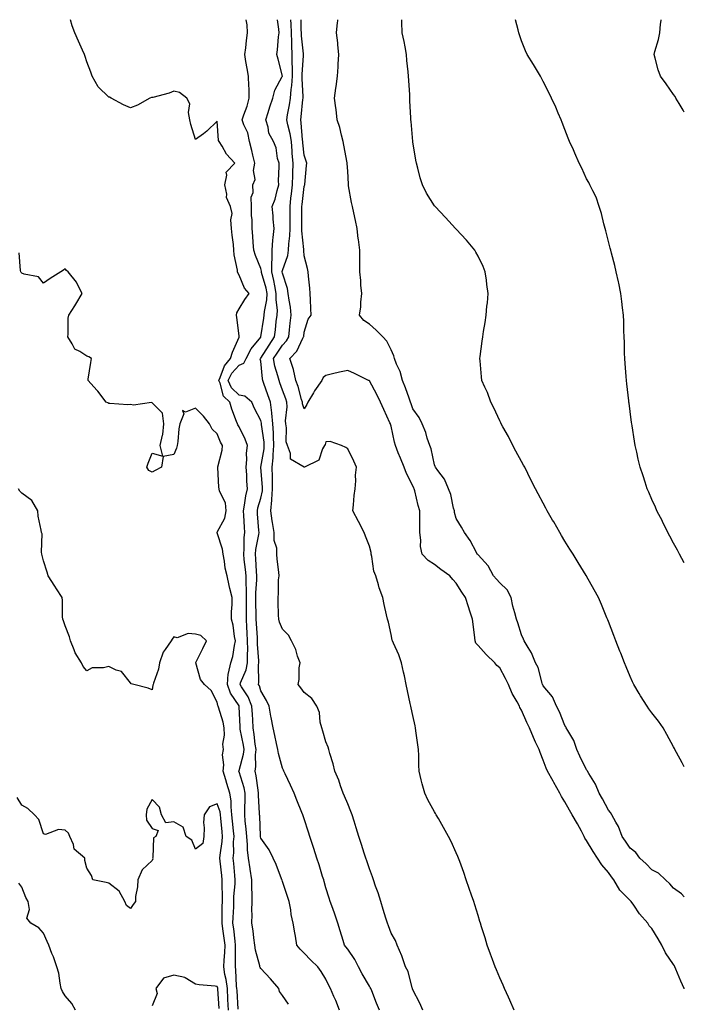
# Model space of a CAD drawing. Units: inches. Extents: x 902483 to 905123, y 7345418 to 7348058.
# Drawn here: x 904817 to 905123, y 7347605 to 7348058 of the extents above; entities that cross this region are included whole.
import ezdxf

# ---------------------------------------------------------------- set-up
doc = ezdxf.new("R2010")
doc.units = ezdxf.units.IN
doc.header["$MEASUREMENT"] = 0
doc.layers.add('Contour_90247345', color=7, linetype='Continuous', true_color=0x76aa50)

msp = doc.modelspace()

# ---------------------------------------------------------------- linework, layer by layer
at = {"layer": 'Contour_90247345'}
for points in [[(904964.29, 7347601.92, 3351), (904962.58, 7347606.45, 3351), (904961.7, 7347608.27, 3351), (904960.1, 7347611.92, 3351), (904959.44, 7347613.31, 3351), (904958.05, 7347616.19, 3351), (904955.82, 7347619.69, 3351), (904954.27, 7347621.92, 3351), (904951.13, 7347625, 3351), (904948.05, 7347628.24, 3351), (904946.2, 7347630.07, 3351), (904944.67, 7347631.92, 3351), (904943.99, 7347635.98, 3351), (904943.7, 7347637.57, 3351), (904943, 7347641.92, 3351), (904942.1, 7347645.97, 3351), (904941.85, 7347648.12, 3351), (904941.14, 7347651.92, 3351), (904940.37, 7347654.24, 3351), (904938.05, 7347661.17, 3351), (904937.85, 7347661.72, 3351), (904937.8, 7347661.92, 3351), (904937.62, 7347662.35, 3351), (904935.19, 7347669.06, 3351), (904933.8, 7347671.92, 3351), (904931.85, 7347675.72, 3351), (904928.05, 7347681.07, 3351), (904927.91, 7347681.78, 3351), (904927.89, 7347681.92, 3351), (904927.88, 7347682.09, 3351), (904927.56, 7347691.43, 3351), (904927.52, 7347691.92, 3351), (904927.52, 7347692.45, 3351), (904927.05, 7347700.92, 3351), (904927.05, 7347701.92, 3351), (904926.8, 7347703.17, 3351), (904926, 7347709.87, 3351), (904925.5, 7347711.92, 3351), (904925.82, 7347714.15, 3351), (904925.65, 7347719.52, 3351), (904925.9, 7347721.92, 3351), (904925.53, 7347724.44, 3351), (904925.03, 7347728.9, 3351), (904924.55, 7347731.92, 3351), (904924.35, 7347735.62, 3351), (904924.19, 7347738.06, 3351), (904923.99, 7347741.92, 3351), (904922.28, 7347746.15, 3351), (904919.22, 7347750.75, 3351), (904918.53, 7347751.92, 3351), (904918.71, 7347752.58, 3351), (904921.37, 7347758.6, 3351), (904921.94, 7347761.92, 3351), (904921.9, 7347765.77, 3351), (904922.03, 7347767.94, 3351), (904922, 7347771.92, 3351), (904921.8, 7347775.67, 3351), (904921.67, 7347778.3, 3351), (904921.47, 7347781.92, 3351), (904921.46, 7347785.33, 3351), (904921.54, 7347788.43, 3351), (904921.54, 7347791.92, 3351), (904921.52, 7347795.39, 3351), (904921.28, 7347798.69, 3351), (904921.26, 7347801.92, 3351), (904921.04, 7347804.91, 3351), (904920.47, 7347809.5, 3351), (904920.28, 7347811.92, 3351), (904920.48, 7347814.35, 3351), (904920.43, 7347819.54, 3351), (904920.67, 7347821.92, 3351), (904920.51, 7347824.38, 3351), (904920.22, 7347829.75, 3351), (904920.07, 7347831.92, 3351), (904920.58, 7347834.45, 3351), (904921.17, 7347838.8, 3351), (904921.91, 7347841.92, 3351), (904921.64, 7347845.51, 3351), (904921.59, 7347848.38, 3351), (904921.35, 7347851.92, 3351), (904921.69, 7347855.56, 3351), (904921.52, 7347858.45, 3351), (904921.97, 7347861.92, 3351), (904920.92, 7347864.79, 3351), (904918.05, 7347870.52, 3351), (904917.55, 7347871.42, 3351), (904917.32, 7347871.92, 3351), (904916.94, 7347873.03, 3351), (904914.8, 7347878.67, 3351), (904913.78, 7347881.92, 3351), (904910.83, 7347884.7, 3351), (904909.35, 7347890.62, 3351), (904908.75, 7347891.92, 3351), (904909.43, 7347893.3, 3351), (904911.29, 7347898.68, 3351), (904914.12, 7347901.92, 3351), (904914.99, 7347904.98, 3351), (904918.05, 7347911.82, 3351), (904918.08, 7347911.89, 3351), (904918.1, 7347911.92, 3351), (904918.11, 7347911.98, 3351), (904918.05, 7347912.39, 3351), (904917.03, 7347920.9, 3351), (904916.83, 7347921.92, 3351), (904917, 7347922.97, 3351), (904918.05, 7347924.89, 3351), (904920.74, 7347929.23, 3351), (904922.73, 7347931.92, 3351), (904920.56, 7347934.43, 3351), (904918.05, 7347940.43, 3351), (904917.53, 7347941.4, 3351), (904917.41, 7347941.92, 3351), (904917.35, 7347942.62, 3351), (904915.82, 7347949.69, 3351), (904915.68, 7347951.92, 3351), (904915.49, 7347954.48, 3351), (904914.84, 7347958.71, 3351), (904914.64, 7347961.92, 3351), (904914.2, 7347965.77, 3351), (904914.86, 7347968.73, 3351), (904914.05, 7347971.92, 3351), (904912.26, 7347976.13, 3351), (904912.37, 7347977.6, 3351), (904911.49, 7347981.92, 3351), (904912.5, 7347986.37, 3351), (904912.14, 7347987.83, 3351), (904916.18, 7347991.92, 3351), (904912.2, 7347996.07, 3351), (904910.24, 7347999.73, 3351), (904908.89, 7348001.92, 3351), (904908.53, 7348002.4, 3351), (904908.05, 7348011.2, 3351), (904903.27, 7348006.7, 3351), (904901.62, 7348005.49, 3351), (904898.05, 7348002.78, 3351), (904895.8, 7348009.67, 3351), (904895.39, 7348011.92, 3351), (904894.72, 7348015.25, 3351), (904895.43, 7348019.3, 3351), (904894.03, 7348021.92, 3351), (904890.65, 7348024.52, 3351), (904888.05, 7348025.03, 3351), (904885.84, 7348024.13, 3351), (904878.36, 7348022.23, 3351), (904878.05, 7348022.13, 3351), (904877.79, 7348022.18, 3351), (904877.02, 7348021.92, 3351), (904871.34, 7348018.63, 3351), (904868.05, 7348017.48, 3351), (904864.87, 7348018.74, 3351), (904859.24, 7348021.92, 3351), (904858.49, 7348022.36, 3351), (904858.05, 7348022.39, 3351), (904853.22, 7348027.09, 3351), (904850.37, 7348031.92, 3351), (904849.9, 7348033.77, 3351), (904848.05, 7348038.59, 3351), (904847.19, 7348041.06, 3351), (904846.92, 7348041.92, 3351), (904846.01, 7348043.96, 3351), (904844.17, 7348048.04, 3351), (904842.43, 7348051.92, 3351), (904841.25, 7348055.12, 3351), (904840.45, 7348058, 3351)], [(904982.66, 7347601.92, 3350), (904981.35, 7347605.22, 3350), (904979.13, 7347610.84, 3350), (904978.7, 7347611.92, 3350), (904978.46, 7347612.34, 3350), (904978.05, 7347612.99, 3350), (904974.76, 7347618.63, 3350), (904973.06, 7347621.92, 3350), (904971.39, 7347625.26, 3350), (904968.05, 7347629.97, 3350), (904967.26, 7347631.13, 3350), (904966.61, 7347631.92, 3350), (904965.99, 7347633.98, 3350), (904964.61, 7347638.48, 3350), (904963.58, 7347641.92, 3350), (904962.21, 7347646.08, 3350), (904961.16, 7347648.81, 3350), (904960.04, 7347651.92, 3350), (904959.56, 7347653.43, 3350), (904958.05, 7347658.23, 3350), (904957.27, 7347661.14, 3350), (904957.01, 7347661.92, 3350), (904956.52, 7347663.45, 3350), (904954.94, 7347668.81, 3350), (904953.85, 7347671.92, 3350), (904952.44, 7347676.31, 3350), (904951.82, 7347678.15, 3350), (904950.58, 7347681.92, 3350), (904949.98, 7347683.85, 3350), (904948.05, 7347689.97, 3350), (904947.61, 7347691.48, 3350), (904947.44, 7347691.92, 3350), (904947.01, 7347692.96, 3350), (904944.69, 7347698.56, 3350), (904943.35, 7347701.92, 3350), (904941.71, 7347705.58, 3350), (904939.28, 7347710.69, 3350), (904938.71, 7347711.92, 3350), (904938.52, 7347712.39, 3350), (904938.05, 7347713.38, 3350), (904936.19, 7347720.06, 3350), (904935.89, 7347721.92, 3350), (904935.28, 7347724.69, 3350), (904934.53, 7347728.4, 3350), (904933.7, 7347731.92, 3350), (904932.81, 7347736.68, 3350), (904932.72, 7347737.25, 3350), (904931.9, 7347741.92, 3350), (904930.68, 7347744.55, 3350), (904928.05, 7347749.04, 3350), (904927.4, 7347751.27, 3350), (904927.01, 7347751.92, 3350), (904927.23, 7347752.74, 3350), (904927.05, 7347760.92, 3350), (904927.22, 7347761.92, 3350), (904927.21, 7347762.76, 3350), (904926.61, 7347770.48, 3350), (904926.6, 7347771.92, 3350), (904926.52, 7347773.45, 3350), (904926.1, 7347779.97, 3350), (904925.99, 7347781.92, 3350), (904925.99, 7347783.98, 3350), (904925.82, 7347789.69, 3350), (904925.82, 7347791.92, 3350), (904925.81, 7347794.16, 3350), (904926.17, 7347800.04, 3350), (904926.16, 7347801.92, 3350), (904926.01, 7347803.96, 3350), (904925.84, 7347809.71, 3350), (904925.67, 7347811.92, 3350), (904925.85, 7347814.12, 3350), (904927.16, 7347821.03, 3350), (904927.25, 7347821.92, 3350), (904927.2, 7347822.77, 3350), (904926.57, 7347830.44, 3350), (904926.47, 7347831.92, 3350), (904926.74, 7347833.23, 3350), (904928.05, 7347837.67, 3350), (904928.84, 7347841.13, 3350), (904928.89, 7347841.92, 3350), (904928.88, 7347842.75, 3350), (904928.12, 7347851.85, 3350), (904928.12, 7347851.92, 3350), (904928.12, 7347851.99, 3350), (904929.54, 7347860.43, 3350), (904929.66, 7347861.92, 3350), (904929.57, 7347863.44, 3350), (904928.44, 7347871.53, 3350), (904928.41, 7347871.92, 3350), (904928.38, 7347872.25, 3350), (904928.05, 7347873.39, 3350), (904925.14, 7347879.01, 3350), (904923.88, 7347881.92, 3350), (904920.78, 7347884.65, 3350), (904918.05, 7347885.18, 3350), (904914.62, 7347888.49, 3350), (904913.04, 7347891.92, 3350), (904914.69, 7347895.28, 3350), (904918.05, 7347898.98, 3350), (904920.2, 7347899.77, 3350), (904921.29, 7347901.92, 3350), (904923.58, 7347906.39, 3350), (904928.05, 7347911.88, 3350), (904928.06, 7347911.91, 3350), (904928.08, 7347911.92, 3350), (904928.08, 7347911.95, 3350), (904929.43, 7347920.54, 3350), (904929.6, 7347921.92, 3350), (904929.69, 7347923.56, 3350), (904930.91, 7347929.06, 3350), (904931.02, 7347931.92, 3350), (904930.51, 7347934.38, 3350), (904928.45, 7347941.52, 3350), (904928.36, 7347941.92, 3350), (904928.36, 7347942.23, 3350), (904928.05, 7347943.44, 3350), (904925.56, 7347949.43, 3350), (904924.91, 7347951.92, 3350), (904924.58, 7347955.39, 3350), (904924.41, 7347958.28, 3350), (904924.04, 7347961.92, 3350), (904924.03, 7347965.94, 3350), (904923.77, 7347967.64, 3350), (904923.76, 7347971.92, 3350), (904923.67, 7347976.3, 3350), (904924.61, 7347978.48, 3350), (904924.41, 7347981.92, 3350), (904925.51, 7347984.46, 3350), (904924.68, 7347988.55, 3350), (904925.24, 7347991.92, 3350), (904924.39, 7347995.58, 3350), (904923.87, 7347997.74, 3350), (904922.92, 7348001.92, 3350), (904922.02, 7348005.89, 3350), (904920.31, 7348009.66, 3350), (904919.56, 7348011.92, 3350), (904920.28, 7348014.15, 3350), (904921.72, 7348018.25, 3350), (904922.78, 7348021.92, 3350), (904922.64, 7348026.51, 3350), (904922.51, 7348027.46, 3350), (904922.34, 7348031.92, 3350), (904921.73, 7348035.6, 3350), (904921.22, 7348038.75, 3350), (904920.7, 7348041.92, 3350), (904921.1, 7348044.97, 3350), (904921.52, 7348048.45, 3350), (904921.99, 7348051.92, 3350), (904921.73, 7348055.6, 3350), (904921.35, 7348058, 3350)], [(905002.72, 7347601.92, 3349), (905001.31, 7347605.18, 3349), (904998.05, 7347611.3, 3349), (904997.91, 7347611.78, 3349), (904997.87, 7347611.92, 3349), (904997.77, 7347612.2, 3349), (904995.83, 7347619.7, 3349), (904994.69, 7347621.92, 3349), (904993.02, 7347626.89, 3349), (904992.96, 7347627.01, 3349), (904990.85, 7347631.92, 3349), (904990.08, 7347633.95, 3349), (904988.05, 7347637.36, 3349), (904986.86, 7347640.73, 3349), (904986.44, 7347641.92, 3349), (904985.69, 7347644.28, 3349), (904984.45, 7347648.32, 3349), (904983.26, 7347651.92, 3349), (904982.04, 7347655.91, 3349), (904980.91, 7347659.06, 3349), (904979.96, 7347661.92, 3349), (904979.49, 7347663.36, 3349), (904978.05, 7347667.03, 3349), (904976.84, 7347670.71, 3349), (904976.46, 7347671.92, 3349), (904975.71, 7347674.26, 3349), (904974.41, 7347678.28, 3349), (904973.25, 7347681.92, 3349), (904972, 7347685.87, 3349), (904971.03, 7347688.94, 3349), (904970.09, 7347691.92, 3349), (904969.54, 7347693.41, 3349), (904968.05, 7347696.93, 3349), (904966.6, 7347700.47, 3349), (904966.01, 7347701.92, 3349), (904964.79, 7347705.18, 3349), (904963.92, 7347707.79, 3349), (904962.19, 7347711.92, 3349), (904961.41, 7347715.28, 3349), (904959.81, 7347720.16, 3349), (904959.33, 7347721.92, 3349), (904959.13, 7347723, 3349), (904958.05, 7347725.54, 3349), (904956.57, 7347730.44, 3349), (904956.12, 7347731.92, 3349), (904955.46, 7347734.51, 3349), (904955.15, 7347739.02, 3349), (904953.92, 7347741.92, 3349), (904951.57, 7347745.44, 3349), (904948.05, 7347748.14, 3349), (904946.55, 7347750.42, 3349), (904945.19, 7347751.92, 3349), (904945.79, 7347754.18, 3349), (904945.73, 7347759.6, 3349), (904946.13, 7347761.92, 3349), (904944.99, 7347764.98, 3349), (904944.13, 7347768, 3349), (904942.19, 7347771.92, 3349), (904940.76, 7347774.63, 3349), (904938.05, 7347777.43, 3349), (904936.72, 7347780.59, 3349), (904936.32, 7347781.92, 3349), (904936.21, 7347783.76, 3349), (904936.13, 7347790, 3349), (904936, 7347791.92, 3349), (904936.22, 7347793.75, 3349), (904936.28, 7347800.15, 3349), (904936.45, 7347801.92, 3349), (904936.29, 7347803.68, 3349), (904935.66, 7347809.53, 3349), (904935.44, 7347811.92, 3349), (904935.38, 7347814.59, 3349), (904934.25, 7347818.12, 3349), (904934.2, 7347821.92, 3349), (904933.51, 7347826.46, 3349), (904933.35, 7347827.22, 3349), (904932.72, 7347831.92, 3349), (904933.18, 7347836.79, 3349), (904933.16, 7347837.03, 3349), (904933.5, 7347841.92, 3349), (904933.42, 7347846.55, 3349), (904933.45, 7347847.32, 3349), (904933.35, 7347851.92, 3349), (904933.75, 7347856.22, 3349), (904933.76, 7347857.63, 3349), (904934.09, 7347861.92, 3349), (904933.84, 7347866.13, 3349), (904933.86, 7347867.73, 3349), (904933.56, 7347871.92, 3349), (904933.13, 7347876.84, 3349), (904933.15, 7347877.02, 3349), (904932.53, 7347881.92, 3349), (904931.35, 7347885.22, 3349), (904929.49, 7347890.48, 3349), (904928.98, 7347891.92, 3349), (904928.8, 7347892.67, 3349), (904928.05, 7347900.72, 3349), (904927.83, 7347901.7, 3349), (904927.94, 7347901.92, 3349), (904927.98, 7347901.99, 3349), (904928.05, 7347902.09, 3349), (904931.84, 7347908.13, 3349), (904934.4, 7347911.92, 3349), (904934.82, 7347915.15, 3349), (904935.19, 7347919.06, 3349), (904935.54, 7347921.92, 3349), (904935.68, 7347924.29, 3349), (904935.09, 7347928.96, 3349), (904935.2, 7347931.92, 3349), (904934.46, 7347935.51, 3349), (904934.09, 7347937.96, 3349), (904933.15, 7347941.92, 3349), (904933.15, 7347946.82, 3349), (904933.23, 7347947.1, 3349), (904933.23, 7347951.92, 3349), (904933.55, 7347956.42, 3349), (904933.82, 7347957.69, 3349), (904934.21, 7347961.92, 3349), (904933.78, 7347966.19, 3349), (904933.77, 7347967.64, 3349), (904933.25, 7347971.92, 3349), (904934.62, 7347975.35, 3349), (904935.53, 7347979.4, 3349), (904936.31, 7347981.92, 3349), (904936.18, 7347983.79, 3349), (904936.59, 7347990.46, 3349), (904936.45, 7347991.92, 3349), (904935.82, 7347994.15, 3349), (904935.06, 7347998.93, 3349), (904933.85, 7348001.92, 3349), (904931.81, 7348005.68, 3349), (904931.45, 7348008.52, 3349), (904930.39, 7348011.92, 3349), (904931.46, 7348015.33, 3349), (904932.16, 7348017.81, 3349), (904933.57, 7348021.92, 3349), (904934.49, 7348025.48, 3349), (904937.96, 7348031.83, 3349), (904938, 7348031.92, 3349), (904937.98, 7348031.99, 3349), (904935.98, 7348039.85, 3349), (904935.43, 7348041.92, 3349), (904935.79, 7348044.18, 3349), (904936.27, 7348050.14, 3349), (904936.52, 7348051.92, 3349), (904936.38, 7348053.59, 3349), (904935.68, 7348058, 3349)], [(905044.68, 7347601.92, 3348), (905042.69, 7347606.56, 3348), (905042.06, 7347607.91, 3348), (905040.24, 7347611.92, 3348), (905039.58, 7347613.45, 3348), (905038.05, 7347616.78, 3348), (905036.57, 7347620.44, 3348), (905035.95, 7347621.92, 3348), (905034.76, 7347625.21, 3348), (905033.84, 7347627.71, 3348), (905032.33, 7347631.92, 3348), (905031.29, 7347635.16, 3348), (905029.72, 7347640.25, 3348), (905029.2, 7347641.92, 3348), (905028.92, 7347642.79, 3348), (905028.05, 7347645.56, 3348), (905026.54, 7347650.41, 3348), (905026.05, 7347651.92, 3348), (905025.02, 7347654.95, 3348), (905024.03, 7347657.9, 3348), (905022.66, 7347661.92, 3348), (905021.46, 7347665.33, 3348), (905019.64, 7347670.33, 3348), (905019.07, 7347671.92, 3348), (905018.79, 7347672.66, 3348), (905018.05, 7347674.4, 3348), (905015.66, 7347679.53, 3348), (905014.44, 7347681.92, 3348), (905012.2, 7347686.07, 3348), (905009.82, 7347690.15, 3348), (905008.81, 7347691.92, 3348), (905008.54, 7347692.41, 3348), (905008.05, 7347693.27, 3348), (905004.98, 7347698.85, 3348), (905003.54, 7347701.92, 3348), (905002.34, 7347706.21, 3348), (905001.94, 7347708.03, 3348), (905000.95, 7347711.92, 3348), (905000.84, 7347714.71, 3348), (905000.73, 7347719.24, 3348), (905000.62, 7347721.92, 3348), (905000.27, 7347724.14, 3348), (904999.49, 7347730.48, 3348), (904999.28, 7347731.92, 3348), (904999.06, 7347732.93, 3348), (904998.05, 7347737.61, 3348), (904997.29, 7347741.16, 3348), (904997.12, 7347741.92, 3348), (904996.87, 7347743.1, 3348), (904994.98, 7347751.92, 3348), (904994.14, 7347755.83, 3348), (904993.75, 7347757.62, 3348), (904992.83, 7347761.92, 3348), (904991.6, 7347765.47, 3348), (904989.11, 7347770.86, 3348), (904988.67, 7347771.92, 3348), (904988.5, 7347772.37, 3348), (904988.05, 7347774.84, 3348), (904986.77, 7347780.64, 3348), (904986.43, 7347781.92, 3348), (904985.96, 7347784.01, 3348), (904984.89, 7347788.76, 3348), (904984.18, 7347791.92, 3348), (904982.49, 7347796.36, 3348), (904982.21, 7347797.76, 3348), (904981, 7347801.92, 3348), (904980.15, 7347804.02, 3348), (904979.21, 7347810.76, 3348), (904978.89, 7347811.92, 3348), (904978.84, 7347812.71, 3348), (904978.05, 7347815.63, 3348), (904976.32, 7347820.19, 3348), (904975.65, 7347821.92, 3348), (904973.02, 7347826.89, 3348), (904972.96, 7347827.01, 3348), (904970.47, 7347831.92, 3348), (904970.79, 7347834.66, 3348), (904971.04, 7347838.93, 3348), (904971.44, 7347841.92, 3348), (904971.76, 7347845.63, 3348), (904971.68, 7347848.29, 3348), (904972.09, 7347851.92, 3348), (904970.89, 7347854.76, 3348), (904968.05, 7347860.47, 3348), (904967.14, 7347861.01, 3348), (904965.24, 7347861.92, 3348), (904959.95, 7347863.82, 3348), (904958.05, 7347863.55, 3348), (904957.65, 7347862.32, 3348), (904957.39, 7347861.92, 3348), (904956.51, 7347860.38, 3348), (904954.84, 7347855.13, 3348), (904948.11, 7347851.98, 3348), (904948.05, 7347851.94, 3348), (904947.95, 7347852.02, 3348), (904941.73, 7347855.6, 3348), (904941.79, 7347858.18, 3348), (904940.37, 7347861.92, 3348), (904939.74, 7347863.61, 3348), (904939.93, 7347870.04, 3348), (904939.54, 7347871.92, 3348), (904939.36, 7347873.23, 3348), (904940.16, 7347879.81, 3348), (904939.97, 7347881.92, 3348), (904939.52, 7347883.39, 3348), (904938.05, 7347887.44, 3348), (904936.86, 7347890.73, 3348), (904936.44, 7347891.92, 3348), (904935.95, 7347894.02, 3348), (904934.55, 7347898.42, 3348), (904933.9, 7347901.92, 3348), (904935.52, 7347904.45, 3348), (904938.05, 7347908.14, 3348), (904939.89, 7347910.08, 3348), (904940.95, 7347911.92, 3348), (904941.32, 7347915.19, 3348), (904941.65, 7347918.32, 3348), (904942.07, 7347921.92, 3348), (904941.72, 7347925.59, 3348), (904941.07, 7347928.9, 3348), (904940.73, 7347931.92, 3348), (904940.35, 7347934.22, 3348), (904938.05, 7347941.24, 3348), (904937.96, 7347941.83, 3348), (904937.94, 7347941.92, 3348), (904937.94, 7347942.03, 3348), (904938.05, 7347942.47, 3348), (904940.58, 7347949.39, 3348), (904940.86, 7347951.92, 3348), (904940.93, 7347954.8, 3348), (904941.46, 7347958.51, 3348), (904941.53, 7347961.92, 3348), (904941.53, 7347965.4, 3348), (904941.52, 7347968.45, 3348), (904941.52, 7347971.92, 3348), (904941.95, 7347975.82, 3348), (904942.16, 7347977.81, 3348), (904942.62, 7347981.92, 3348), (904942.76, 7347986.63, 3348), (904942.78, 7347987.19, 3348), (904942.92, 7347991.92, 3348), (904942.55, 7347996.42, 3348), (904942.49, 7347997.48, 3348), (904942.15, 7348001.92, 3348), (904941.58, 7348005.45, 3348), (904940.45, 7348009.52, 3348), (904939.98, 7348011.92, 3348), (904940.34, 7348014.21, 3348), (904941.23, 7348018.74, 3348), (904941.67, 7348021.92, 3348), (904941.99, 7348025.86, 3348), (904942.33, 7348027.64, 3348), (904942.59, 7348031.92, 3348), (904942.59, 7348036.46, 3348), (904942.52, 7348037.45, 3348), (904942.51, 7348041.92, 3348), (904942.31, 7348046.18, 3348), (904942.35, 7348047.62, 3348), (904942.18, 7348051.92, 3348), (904942.06, 7348055.93, 3348), (904941.96, 7348058, 3348)], [(905123, 7347611.76, 3347), (905122.94, 7347611.92, 3347), (905121.36, 7347615.23, 3347), (905119.09, 7347620.88, 3347), (905118.64, 7347621.92, 3347), (905118.45, 7347622.32, 3347), (905118.05, 7347622.97, 3347), (905114.39, 7347628.26, 3347), (905112.68, 7347631.92, 3347), (905110.98, 7347634.85, 3347), (905108.05, 7347639.57, 3347), (905106.89, 7347640.76, 3347), (905106.2, 7347641.92, 3347), (905102.36, 7347646.23, 3347), (905099.71, 7347650.26, 3347), (905098.56, 7347651.92, 3347), (905098.32, 7347652.19, 3347), (905098.05, 7347652.48, 3347), (905093.36, 7347657.23, 3347), (905090.58, 7347661.92, 3347), (905089.49, 7347663.36, 3347), (905088.05, 7347665.25, 3347), (905085.01, 7347668.88, 3347), (905082.98, 7347671.92, 3347), (905081.09, 7347674.96, 3347), (905078.05, 7347680.11, 3347), (905077.26, 7347681.13, 3347), (905076.97, 7347681.92, 3347), (905075.63, 7347684.34, 3347), (905073.8, 7347687.67, 3347), (905071.41, 7347691.92, 3347), (905070.19, 7347694.06, 3347), (905068.05, 7347697.82, 3347), (905066.47, 7347700.34, 3347), (905065.7, 7347701.92, 3347), (905062.93, 7347706.8, 3347), (905062.62, 7347707.35, 3347), (905060.06, 7347711.92, 3347), (905059.48, 7347713.35, 3347), (905058.05, 7347717.01, 3347), (905056.66, 7347720.53, 3347), (905056.12, 7347721.92, 3347), (905054.57, 7347725.4, 3347), (905053.63, 7347727.5, 3347), (905051.69, 7347731.92, 3347), (905050.47, 7347734.34, 3347), (905048.05, 7347740.03, 3347), (905047.36, 7347741.23, 3347), (905047.08, 7347741.92, 3347), (905046.03, 7347743.94, 3347), (905043.84, 7347747.71, 3347), (905042.14, 7347751.92, 3347), (905040.71, 7347754.58, 3347), (905038.05, 7347759.53, 3347), (905036.78, 7347760.65, 3347), (905035.81, 7347761.92, 3347), (905031.86, 7347765.73, 3347), (905028.05, 7347769.85, 3347), (905027.02, 7347770.89, 3347), (905026.73, 7347771.92, 3347), (905026.55, 7347773.42, 3347), (905025.74, 7347779.61, 3347), (905025.47, 7347781.92, 3347), (905024.3, 7347785.67, 3347), (905023.74, 7347787.61, 3347), (905022.28, 7347791.92, 3347), (905020.55, 7347794.42, 3347), (905018.05, 7347798.61, 3347), (905016.44, 7347800.31, 3347), (905015.11, 7347801.92, 3347), (905010.9, 7347804.77, 3347), (905008.05, 7347807.09, 3347), (905005.14, 7347809.01, 3347), (905002.29, 7347811.92, 3347), (905001.61, 7347815.48, 3347), (905001.67, 7347818.3, 3347), (905001.19, 7347821.92, 3347), (905001.22, 7347825.09, 3347), (905001.26, 7347828.71, 3347), (905001.3, 7347831.92, 3347), (905000.48, 7347834.35, 3347), (904998.89, 7347841.08, 3347), (904998.65, 7347841.92, 3347), (904998.47, 7347842.34, 3347), (904998.05, 7347843.29, 3347), (904995.15, 7347849.02, 3347), (904994.08, 7347851.92, 3347), (904992.29, 7347856.16, 3347), (904991.36, 7347858.61, 3347), (904990.04, 7347861.92, 3347), (904989.62, 7347863.49, 3347), (904988.05, 7347870.77, 3347), (904987.83, 7347871.7, 3347), (904987.77, 7347871.92, 3347), (904987.53, 7347872.44, 3347), (904984.62, 7347878.49, 3347), (904983.15, 7347881.92, 3347), (904981.53, 7347885.4, 3347), (904978.05, 7347891.7, 3347), (904977.92, 7347891.79, 3347), (904977.69, 7347891.92, 3347), (904971.19, 7347895.06, 3347), (904968.05, 7347896.46, 3347), (904964.34, 7347895.63, 3347), (904961.04, 7347894.91, 3347), (904958.05, 7347894.24, 3347), (904956.76, 7347893.21, 3347), (904956.08, 7347891.92, 3347), (904952.83, 7347887.14, 3347), (904952.27, 7347886.14, 3347), (904949.77, 7347881.92, 3347), (904949.2, 7347880.77, 3347), (904948.05, 7347878.85, 3347), (904947.26, 7347881.13, 3347), (904947.2, 7347881.92, 3347), (904946.81, 7347883.16, 3347), (904945.19, 7347889.06, 3347), (904944.24, 7347891.92, 3347), (904943.06, 7347896.91, 3347), (904943.06, 7347896.93, 3347), (904941.41, 7347901.92, 3347), (904944.61, 7347905.36, 3347), (904947.43, 7347911.3, 3347), (904947.79, 7347911.92, 3347), (904947.82, 7347912.15, 3347), (904948.05, 7347914.06, 3347), (904949.87, 7347920.1, 3347), (904951.21, 7347921.92, 3347), (904951.09, 7347924.96, 3347), (904950.96, 7347929.01, 3347), (904950.84, 7347931.92, 3347), (904950.56, 7347934.43, 3347), (904950.04, 7347939.93, 3347), (904949.83, 7347941.92, 3347), (904949.55, 7347943.42, 3347), (904948.05, 7347949.31, 3347), (904947.82, 7347951.69, 3347), (904947.84, 7347951.92, 3347), (904947.85, 7347952.12, 3347), (904946.97, 7347960.84, 3347), (904946.99, 7347961.92, 3347), (904946.99, 7347962.98, 3347), (904947.01, 7347970.88, 3347), (904947.01, 7347971.92, 3347), (904947.11, 7347972.86, 3347), (904948.05, 7347981.24, 3347), (904948.25, 7347981.72, 3347), (904948.28, 7347981.92, 3347), (904948.3, 7347982.17, 3347), (904949.13, 7347990.84, 3347), (904949.22, 7347991.92, 3347), (904949, 7347992.87, 3347), (904948.05, 7347995.66, 3347), (904947.45, 7348001.32, 3347), (904947.41, 7348001.92, 3347), (904947.28, 7348002.69, 3347), (904946.7, 7348010.57, 3347), (904946.43, 7348011.92, 3347), (904946.65, 7348013.32, 3347), (904947.4, 7348021.27, 3347), (904947.49, 7348021.92, 3347), (904947.53, 7348022.44, 3347), (904947.09, 7348030.96, 3347), (904947.15, 7348031.92, 3347), (904947.15, 7348032.82, 3347), (904947.67, 7348041.54, 3347), (904947.67, 7348041.92, 3347), (904947.65, 7348042.32, 3347), (904946.77, 7348050.64, 3347), (904946.72, 7348051.92, 3347), (904946.67, 7348053.3, 3347), (904946.62, 7348058, 3347)], [(905123, 7347654.17, 3346), (905121.68, 7347655.55, 3346), (905118.05, 7347658.16, 3346), (905116.28, 7347660.15, 3346), (905114.3, 7347661.92, 3346), (905111.1, 7347664.97, 3346), (905108.05, 7347666.57, 3346), (905105.38, 7347669.25, 3346), (905102.54, 7347671.92, 3346), (905100.64, 7347674.51, 3346), (905098.05, 7347676.47, 3346), (905095.87, 7347679.74, 3346), (905094.47, 7347681.92, 3346), (905092.68, 7347686.55, 3346), (905091.48, 7347688.49, 3346), (905089.62, 7347691.92, 3346), (905089.09, 7347692.96, 3346), (905088.05, 7347694.02, 3346), (905085.31, 7347699.18, 3346), (905083.83, 7347701.92, 3346), (905082.2, 7347706.07, 3346), (905079.06, 7347710.91, 3346), (905078.48, 7347711.92, 3346), (905078.34, 7347712.21, 3346), (905078.05, 7347712.53, 3346), (905074.95, 7347718.82, 3346), (905073.6, 7347721.92, 3346), (905072.2, 7347726.07, 3346), (905069.34, 7347730.63, 3346), (905068.67, 7347731.92, 3346), (905068.48, 7347732.35, 3346), (905068.05, 7347732.95, 3346), (905065.49, 7347739.36, 3346), (905064.16, 7347741.92, 3346), (905062.34, 7347746.21, 3346), (905058.05, 7347751.3, 3346), (905057.83, 7347751.7, 3346), (905057.71, 7347751.92, 3346), (905057.52, 7347752.45, 3346), (905055.81, 7347759.68, 3346), (905054.54, 7347761.92, 3346), (905052.64, 7347766.51, 3346), (905051.06, 7347768.91, 3346), (905049.28, 7347771.92, 3346), (905048.96, 7347772.83, 3346), (905048.05, 7347774.81, 3346), (905046.45, 7347780.32, 3346), (905045.74, 7347781.92, 3346), (905045.05, 7347784.92, 3346), (905044.13, 7347788, 3346), (905043.37, 7347791.92, 3346), (905041.53, 7347795.4, 3346), (905038.05, 7347798.74, 3346), (905036.59, 7347800.46, 3346), (905035.21, 7347801.92, 3346), (905032.71, 7347806.58, 3346), (905028.05, 7347811.59, 3346), (905027.92, 7347811.79, 3346), (905027.72, 7347811.92, 3346), (905027.29, 7347812.68, 3346), (905024.38, 7347818.25, 3346), (905021.9, 7347821.92, 3346), (905020.51, 7347824.38, 3346), (905018.05, 7347828.3, 3346), (905017.28, 7347831.15, 3346), (905017.2, 7347831.92, 3346), (905016.83, 7347833.14, 3346), (905015.53, 7347839.4, 3346), (905014.53, 7347841.92, 3346), (905012.61, 7347846.48, 3346), (905009.6, 7347850.37, 3346), (905008.52, 7347851.92, 3346), (905008.38, 7347852.25, 3346), (905008.05, 7347852.97, 3346), (905006.5, 7347860.37, 3346), (905005.85, 7347861.92, 3346), (905004.7, 7347865.27, 3346), (905003.99, 7347867.86, 3346), (905002.28, 7347871.92, 3346), (905000.89, 7347874.76, 3346), (904998.05, 7347878.83, 3346), (904997.26, 7347881.13, 3346), (904996.94, 7347881.92, 3346), (904996.28, 7347883.69, 3346), (904994.61, 7347888.48, 3346), (904993.22, 7347891.92, 3346), (904992.17, 7347896.04, 3346), (904990.57, 7347899.4, 3346), (904989.66, 7347901.92, 3346), (904989.33, 7347903.2, 3346), (904988.05, 7347905.95, 3346), (904986.03, 7347909.9, 3346), (904984.26, 7347911.92, 3346), (904981.22, 7347915.09, 3346), (904978.05, 7347917.84, 3346), (904975.55, 7347919.42, 3346), (904973.52, 7347921.92, 3346), (904974.16, 7347925.81, 3346), (904974.05, 7347927.92, 3346), (904974.51, 7347931.92, 3346), (904974.15, 7347935.82, 3346), (904974.07, 7347937.94, 3346), (904973.67, 7347941.92, 3346), (904973.6, 7347946.37, 3346), (904973.69, 7347947.56, 3346), (904973.62, 7347951.92, 3346), (904972.97, 7347956.84, 3346), (904972.95, 7347957.02, 3346), (904972.37, 7347961.92, 3346), (904971.61, 7347965.48, 3346), (904970.83, 7347969.14, 3346), (904970.24, 7347971.92, 3346), (904969.88, 7347973.75, 3346), (904968.5, 7347981.47, 3346), (904968.41, 7347981.92, 3346), (904968.37, 7347982.24, 3346), (904968.05, 7347988.31, 3346), (904967.88, 7347991.75, 3346), (904967.89, 7347991.92, 3346), (904967.85, 7347992.12, 3346), (904966.3, 7348000.17, 3346), (904965.96, 7348001.92, 3346), (904965.14, 7348004.83, 3346), (904964.45, 7348008.32, 3346), (904963.19, 7348011.92, 3346), (904962.71, 7348016.58, 3346), (904962.53, 7348017.44, 3346), (904961.96, 7348021.92, 3346), (904962.61, 7348026.48, 3346), (904962.79, 7348027.18, 3346), (904963.3, 7348031.92, 3346), (904963.66, 7348036.31, 3346), (904963.66, 7348037.53, 3346), (904963.98, 7348041.92, 3346), (904963.51, 7348046.46, 3346), (904963.46, 7348047.33, 3346), (904962.96, 7348051.92, 3346), (904963.33, 7348056.64, 3346), (904963.51, 7348057.38, 3346), (904963.58, 7348058, 3346)], [(905123, 7347713.94, 3345), (905121.97, 7347715.84, 3345), (905119.43, 7347720.54, 3345), (905118.68, 7347721.92, 3345), (905118.48, 7347722.35, 3345), (905118.05, 7347723.17, 3345), (905115.01, 7347728.88, 3345), (905113.23, 7347731.92, 3345), (905111.07, 7347734.94, 3345), (905108.05, 7347738.81, 3345), (905106.74, 7347740.61, 3345), (905105.87, 7347741.92, 3345), (905102.83, 7347746.7, 3345), (905102.24, 7347747.73, 3345), (905099.79, 7347751.92, 3345), (905099.19, 7347753.06, 3345), (905098.05, 7347755.5, 3345), (905096.17, 7347760.04, 3345), (905095.4, 7347761.92, 3345), (905093.73, 7347766.24, 3345), (905093.35, 7347767.22, 3345), (905091.54, 7347771.92, 3345), (905090.56, 7347774.43, 3345), (905088.05, 7347780.92, 3345), (905087.77, 7347781.64, 3345), (905087.66, 7347781.92, 3345), (905087.39, 7347782.58, 3345), (905084.83, 7347788.7, 3345), (905083.47, 7347791.92, 3345), (905081.58, 7347795.45, 3345), (905078.05, 7347801.82, 3345), (905078.02, 7347801.89, 3345), (905077.99, 7347801.92, 3345), (905077.9, 7347802.07, 3345), (905074.18, 7347808.05, 3345), (905071.77, 7347811.92, 3345), (905070.34, 7347814.21, 3345), (905068.05, 7347817.94, 3345), (905066.55, 7347820.42, 3345), (905065.67, 7347821.92, 3345), (905062.87, 7347826.74, 3345), (905062.4, 7347827.57, 3345), (905059.91, 7347831.92, 3345), (905059.25, 7347833.12, 3345), (905058.05, 7347835.34, 3345), (905055.74, 7347839.61, 3345), (905054.49, 7347841.92, 3345), (905052.33, 7347846.2, 3345), (905050.95, 7347849.02, 3345), (905049.52, 7347851.92, 3345), (905049.03, 7347852.9, 3345), (905048.05, 7347854.6, 3345), (905045.46, 7347859.33, 3345), (905044.14, 7347861.92, 3345), (905042.15, 7347866.02, 3345), (905039.5, 7347870.47, 3345), (905038.68, 7347871.92, 3345), (905038.5, 7347872.37, 3345), (905038.05, 7347873.27, 3345), (905035.4, 7347879.27, 3345), (905033.93, 7347881.92, 3345), (905032.41, 7347886.28, 3345), (905031.16, 7347888.81, 3345), (905029.81, 7347891.92, 3345), (905029.71, 7347893.59, 3345), (905029, 7347900.97, 3345), (905028.93, 7347901.92, 3345), (905029.06, 7347902.93, 3345), (905029.99, 7347909.98, 3345), (905030.22, 7347911.92, 3345), (905030.6, 7347914.47, 3345), (905031.35, 7347918.62, 3345), (905031.81, 7347921.92, 3345), (905032.17, 7347926.04, 3345), (905032.36, 7347927.61, 3345), (905032.69, 7347931.92, 3345), (905032.16, 7347936.03, 3345), (905031.89, 7347938.08, 3345), (905031.4, 7347941.92, 3345), (905030.44, 7347944.31, 3345), (905028.05, 7347949.05, 3345), (905027.1, 7347950.97, 3345), (905026.55, 7347951.92, 3345), (905022.68, 7347956.55, 3345), (905018.05, 7347961.55, 3345), (905017.87, 7347961.74, 3345), (905017.71, 7347961.92, 3345), (905013.05, 7347966.92, 3345), (905008.3, 7347971.92, 3345), (905008.19, 7347972.06, 3345), (905008.05, 7347972.25, 3345), (905004.31, 7347978.18, 3345), (905002.43, 7347981.92, 3345), (905001.36, 7347985.23, 3345), (905000.34, 7347989.63, 3345), (904999.7, 7347991.92, 3345), (904999.45, 7347993.32, 3345), (904998.05, 7348001.73, 3345), (904998.03, 7348001.9, 3345), (904998.02, 7348001.92, 3345), (904998.02, 7348001.95, 3345), (904997.23, 7348011.1, 3345), (904997.17, 7348011.92, 3345), (904997.14, 7348012.83, 3345), (904996.72, 7348020.59, 3345), (904996.67, 7348021.92, 3345), (904996.61, 7348023.36, 3345), (904996.13, 7348030, 3345), (904996.05, 7348031.92, 3345), (904995.92, 7348034.05, 3345), (904995.34, 7348039.21, 3345), (904995.17, 7348041.92, 3345), (904994.44, 7348045.53, 3345), (904994.07, 7348047.94, 3345), (904993.13, 7348051.92, 3345), (904993, 7348056.87, 3345), (904993, 7348056.97, 3345), (904992.97, 7348058, 3345)], [(905123, 7347807.96, 3344), (905120.73, 7347811.92, 3344), (905119.84, 7347813.71, 3344), (905118.05, 7347816.92, 3344), (905116.39, 7347820.26, 3344), (905115.43, 7347821.92, 3344), (905113.02, 7347826.89, 3344), (905112.95, 7347827.02, 3344), (905110.33, 7347831.92, 3344), (905109.67, 7347833.54, 3344), (905108.05, 7347837.12, 3344), (905106.64, 7347840.51, 3344), (905105.96, 7347841.92, 3344), (905104.94, 7347845.03, 3344), (905104.04, 7347847.91, 3344), (905102.67, 7347851.92, 3344), (905101.83, 7347855.7, 3344), (905101.08, 7347858.89, 3344), (905100.39, 7347861.92, 3344), (905100.07, 7347863.94, 3344), (905098.95, 7347871.02, 3344), (905098.8, 7347871.92, 3344), (905098.71, 7347872.58, 3344), (905098.05, 7347877.62, 3344), (905097.56, 7347881.43, 3344), (905097.49, 7347881.92, 3344), (905097.42, 7347882.55, 3344), (905096.51, 7347890.38, 3344), (905096.34, 7347891.92, 3344), (905096.2, 7347893.77, 3344), (905095.8, 7347899.67, 3344), (905095.64, 7347901.92, 3344), (905095.53, 7347904.44, 3344), (905095.43, 7347909.3, 3344), (905095.33, 7347911.92, 3344), (905095.21, 7347914.76, 3344), (905095.15, 7347919.02, 3344), (905095.01, 7347921.92, 3344), (905094.58, 7347925.39, 3344), (905094.3, 7347928.17, 3344), (905093.82, 7347931.92, 3344), (905092.83, 7347936.7, 3344), (905092.7, 7347937.27, 3344), (905091.7, 7347941.92, 3344), (905090.95, 7347944.82, 3344), (905089.55, 7347950.42, 3344), (905089.16, 7347951.92, 3344), (905088.91, 7347952.78, 3344), (905088.05, 7347955.84, 3344), (905086.85, 7347960.72, 3344), (905086.55, 7347961.92, 3344), (905085.96, 7347964.01, 3344), (905084.82, 7347968.69, 3344), (905083.79, 7347971.92, 3344), (905082.38, 7347976.25, 3344), (905080.83, 7347979.14, 3344), (905079.58, 7347981.92, 3344), (905079.13, 7347983, 3344), (905078.05, 7347984.71, 3344), (905075.8, 7347989.67, 3344), (905074.63, 7347991.92, 3344), (905072.63, 7347996.51, 3344), (905071.93, 7347998.04, 3344), (905070.18, 7348001.92, 3344), (905069.61, 7348003.48, 3344), (905068.05, 7348007.42, 3344), (905066.83, 7348010.7, 3344), (905066.35, 7348011.92, 3344), (905065.01, 7348014.96, 3344), (905063.81, 7348017.68, 3344), (905061.92, 7348021.92, 3344), (905060.63, 7348024.5, 3344), (905058.05, 7348029.53, 3344), (905057.23, 7348031.1, 3344), (905056.8, 7348031.92, 3344), (905054.98, 7348034.99, 3344), (905053.55, 7348037.42, 3344), (905050.74, 7348041.92, 3344), (905049.86, 7348043.73, 3344), (905048.05, 7348048.28, 3344), (905047.2, 7348051.07, 3344), (905046.89, 7348051.92, 3344), (905046.58, 7348053.39, 3344), (905045.33, 7348058, 3344)], [(905123, 7348015.41, 3343), (905122.5, 7348016.37, 3343), (905120.63, 7348019.34, 3343), (905119.08, 7348021.92, 3343), (905118.72, 7348022.59, 3343), (905118.05, 7348023.62, 3343), (905114.62, 7348028.49, 3343), (905111.98, 7348031.92, 3343), (905111.02, 7348034.89, 3343), (905109.64, 7348040.33, 3343), (905109.18, 7348041.92, 3343), (905109.51, 7348043.38, 3343), (905111.06, 7348048.91, 3343), (905111.67, 7348051.92, 3343), (905112, 7348055.87, 3343), (905112.28, 7348057.69, 3343), (905112.3, 7348058, 3343)], [(904940.75, 7347604.62, 3352), (904938.05, 7347608.76, 3352), (904936.7, 7347610.57, 3352), (904936.31, 7347611.92, 3352), (904932.55, 7347616.42, 3352), (904928.05, 7347621.11, 3352), (904927.74, 7347621.61, 3352), (904927.65, 7347621.92, 3352), (904927.57, 7347622.4, 3352), (904925.62, 7347629.49, 3352), (904925.29, 7347631.92, 3352), (904924.79, 7347635.18, 3352), (904924.57, 7347638.44, 3352), (904923.92, 7347641.92, 3352), (904924.05, 7347645.92, 3352), (904923.91, 7347647.78, 3352), (904924.02, 7347651.92, 3352), (904924.11, 7347655.86, 3352), (904923.93, 7347657.8, 3352), (904924.01, 7347661.92, 3352), (904923.19, 7347666.78, 3352), (904923.14, 7347667.01, 3352), (904922.39, 7347671.92, 3352), (904921.96, 7347675.83, 3352), (904921.95, 7347678.02, 3352), (904921.59, 7347681.92, 3352), (904921.36, 7347685.23, 3352), (904920.92, 7347689.05, 3352), (904920.7, 7347691.92, 3352), (904920.69, 7347694.56, 3352), (904920.91, 7347699.06, 3352), (904920.91, 7347701.92, 3352), (904920.43, 7347704.3, 3352), (904918.05, 7347711.64, 3352), (904917.98, 7347711.85, 3352), (904917.96, 7347711.92, 3352), (904917.96, 7347712.01, 3352), (904918.05, 7347712.23, 3352), (904920.14, 7347719.83, 3352), (904920.36, 7347721.92, 3352), (904920.07, 7347723.94, 3352), (904918.62, 7347731.35, 3352), (904918.53, 7347731.92, 3352), (904918.5, 7347732.37, 3352), (904918.16, 7347741.81, 3352), (904918.15, 7347741.92, 3352), (904918.12, 7347741.99, 3352), (904918.05, 7347742.1, 3352), (904914.04, 7347747.91, 3352), (904912.68, 7347751.92, 3352), (904913.11, 7347756.86, 3352), (904913.26, 7347757.13, 3352), (904914.3, 7347761.92, 3352), (904915.13, 7347764.84, 3352), (904915.91, 7347769.78, 3352), (904916.4, 7347771.92, 3352), (904915.98, 7347773.99, 3352), (904915.3, 7347779.17, 3352), (904914.63, 7347781.92, 3352), (904914.59, 7347785.38, 3352), (904914.91, 7347788.78, 3352), (904914.86, 7347791.92, 3352), (904913.88, 7347796.09, 3352), (904913.53, 7347797.4, 3352), (904912.55, 7347801.92, 3352), (904911.65, 7347805.52, 3352), (904911.34, 7347808.63, 3352), (904910.69, 7347811.92, 3352), (904910.36, 7347814.23, 3352), (904908.05, 7347821.68, 3352), (904907.92, 7347821.79, 3352), (904907.96, 7347821.92, 3352), (904908.05, 7347822.03, 3352), (904911.51, 7347828.46, 3352), (904912.09, 7347831.92, 3352), (904911.74, 7347835.61, 3352), (904909.08, 7347840.89, 3352), (904908.86, 7347841.92, 3352), (904908.82, 7347842.69, 3352), (904908.22, 7347851.75, 3352), (904908.21, 7347851.92, 3352), (904908.22, 7347852.09, 3352), (904910.23, 7347859.74, 3352), (904910.36, 7347861.92, 3352), (904909.57, 7347863.44, 3352), (904908.05, 7347867.37, 3352), (904905.66, 7347869.53, 3352), (904904.41, 7347871.92, 3352), (904901.63, 7347875.5, 3352), (904898.05, 7347879.05, 3352), (904893.41, 7347877.28, 3352), (904891.96, 7347878.01, 3352), (904892.65, 7347876.52, 3352), (904890.72, 7347871.92, 3352), (904890.31, 7347869.66, 3352), (904889.86, 7347863.73, 3352), (904889.58, 7347861.92, 3352), (904889.21, 7347860.76, 3352), (904888.05, 7347857.86, 3352), (904883.07, 7347856.9, 3352), (904882.32, 7347851.92, 3352), (904879.51, 7347850.46, 3352), (904878.05, 7347849.6, 3352), (904876.5, 7347850.37, 3352), (904875.65, 7347851.92, 3352), (904876.17, 7347853.8, 3352), (904878.05, 7347858.38, 3352), (904882.99, 7347856.98, 3352), (904881.78, 7347861.92, 3352), (904882.75, 7347866.62, 3352), (904882.94, 7347867.03, 3352), (904883.46, 7347871.92, 3352), (904882.88, 7347876.75, 3352), (904878.05, 7347881.56, 3352), (904877.79, 7347881.66, 3352), (904869.39, 7347880.58, 3352), (904868.05, 7347880.83, 3352), (904866.86, 7347880.73, 3352), (904858.63, 7347881.34, 3352), (904858.05, 7347881.27, 3352), (904857.64, 7347881.51, 3352), (904856.91, 7347881.92, 3352), (904853.03, 7347886.9, 3352), (904852.57, 7347887.4, 3352), (904848.56, 7347891.92, 3352), (904848.66, 7347892.53, 3352), (904849.81, 7347900.16, 3352), (904850.07, 7347901.92, 3352), (904848.91, 7347902.78, 3352), (904848.05, 7347903.12, 3352), (904844.73, 7347905.24, 3352), (904842.39, 7347906.26, 3352), (904841.29, 7347908.68, 3352), (904839.18, 7347911.92, 3352), (904839.33, 7347913.2, 3352), (904839.46, 7347920.51, 3352), (904839.67, 7347921.92, 3352), (904842.4, 7347926.27, 3352), (904842.91, 7347927.06, 3352), (904845.78, 7347931.92, 3352), (904843.54, 7347936.43, 3352), (904843.27, 7347937.14, 3352), (904839.43, 7347941.92, 3352), (904838.7, 7347942.57, 3352), (904838.05, 7347943.35, 3352), (904837.32, 7347942.65, 3352), (904835.98, 7347941.92, 3352), (904831.13, 7347938.84, 3352), (904828.05, 7347936.63, 3352), (904825.71, 7347939.58, 3352), (904819.13, 7347940.84, 3352), (904818.05, 7347941.33, 3352), (904817.75, 7347941.62, 3352), (904817.63, 7347941.92, 3352), (904817.44, 7347942.53, 3352), (904816.78, 7347950.65, 3352)], [(904917.58, 7347602.39, 3353), (904917.14, 7347611.01, 3353), (904917.08, 7347611.92, 3353), (904916.94, 7347613.03, 3353), (904916.64, 7347620.51, 3353), (904916.42, 7347621.92, 3353), (904916.49, 7347623.48, 3353), (904916.38, 7347630.26, 3353), (904916.45, 7347631.92, 3353), (904916.22, 7347633.75, 3353), (904915.58, 7347639.45, 3353), (904915.26, 7347641.92, 3353), (904915.33, 7347644.64, 3353), (904915.6, 7347649.47, 3353), (904915.67, 7347651.92, 3353), (904915.72, 7347654.25, 3353), (904916.19, 7347660.06, 3353), (904916.23, 7347661.92, 3353), (904916.05, 7347663.92, 3353), (904915.61, 7347669.48, 3353), (904915.39, 7347671.92, 3353), (904915.58, 7347674.39, 3353), (904915.57, 7347679.44, 3353), (904915.74, 7347681.92, 3353), (904915.5, 7347684.47, 3353), (904915.08, 7347688.95, 3353), (904914.8, 7347691.92, 3353), (904914.35, 7347695.62, 3353), (904914.48, 7347698.35, 3353), (904913.85, 7347701.92, 3353), (904912.42, 7347706.29, 3353), (904911.94, 7347708.03, 3353), (904910.77, 7347711.92, 3353), (904911.07, 7347714.94, 3353), (904910.43, 7347719.54, 3353), (904910.84, 7347721.92, 3353), (904910.61, 7347724.48, 3353), (904911.36, 7347728.61, 3353), (904911.17, 7347731.92, 3353), (904910.74, 7347734.61, 3353), (904908.57, 7347741.4, 3353), (904908.46, 7347741.92, 3353), (904908.31, 7347742.18, 3353), (904908.05, 7347743.77, 3353), (904905.25, 7347749.12, 3353), (904902.14, 7347751.92, 3353), (904900.33, 7347754.2, 3353), (904898.1, 7347761.87, 3353), (904898.08, 7347761.92, 3353), (904898.11, 7347761.98, 3353), (904901.44, 7347768.53, 3353), (904903.08, 7347771.92, 3353), (904900.53, 7347774.4, 3353), (904898.05, 7347774.99, 3353), (904894.63, 7347775.34, 3353), (904889.54, 7347773.41, 3353), (904888.05, 7347773.9, 3353), (904887.23, 7347772.74, 3353), (904886.84, 7347771.92, 3353), (904884.11, 7347767.98, 3353), (904883.18, 7347766.79, 3353), (904881.37, 7347761.92, 3353), (904880.96, 7347759.01, 3353), (904878.7, 7347752.57, 3353), (904878.57, 7347751.92, 3353), (904878.42, 7347751.55, 3353), (904878.05, 7347749.38, 3353), (904876.28, 7347750.15, 3353), (904869.61, 7347751.92, 3353), (904868.34, 7347752.21, 3353), (904868.05, 7347752.72, 3353), (904863.97, 7347757.84, 3353), (904861.51, 7347758.46, 3353), (904858.05, 7347760.13, 3353), (904855.64, 7347759.51, 3353), (904850.47, 7347759.5, 3353), (904848.05, 7347758.22, 3353), (904846.35, 7347760.22, 3353), (904845.46, 7347761.92, 3353), (904842.58, 7347766.45, 3353), (904842.19, 7347767.78, 3353), (904840.47, 7347771.92, 3353), (904839.93, 7347773.8, 3353), (904838.05, 7347778.84, 3353), (904837.3, 7347781.17, 3353), (904837, 7347781.92, 3353), (904836.86, 7347783.11, 3353), (904836.73, 7347790.6, 3353), (904836.56, 7347791.92, 3353), (904834.05, 7347795.92, 3353), (904833.28, 7347797.15, 3353), (904830.23, 7347801.92, 3353), (904829.78, 7347803.65, 3353), (904828.05, 7347808.83, 3353), (904827.48, 7347811.35, 3353), (904827.33, 7347811.92, 3353), (904827.16, 7347812.81, 3353), (904827.35, 7347821.22, 3353), (904827.12, 7347821.92, 3353), (904827, 7347822.97, 3353), (904825.58, 7347829.45, 3353), (904825.36, 7347831.92, 3353), (904822.68, 7347836.55, 3353), (904818.05, 7347839.95, 3353), (904817.08, 7347840.95, 3353), (904816.58, 7347841.92, 3353)], [(904913.25, 7347601.92, 3354), (904912.96, 7347606.83, 3354), (904912.95, 7347607.02, 3354), (904912.66, 7347611.92, 3354), (904912.14, 7347616.01, 3354), (904911.56, 7347618.41, 3354), (904911.01, 7347621.92, 3354), (904911.15, 7347625.02, 3354), (904911.48, 7347628.49, 3354), (904911.61, 7347631.92, 3354), (904911.21, 7347635.08, 3354), (904910.58, 7347639.39, 3354), (904910.25, 7347641.92, 3354), (904910.31, 7347644.18, 3354), (904910.31, 7347649.66, 3354), (904910.37, 7347651.92, 3354), (904910.42, 7347654.29, 3354), (904910.21, 7347659.76, 3354), (904910.26, 7347661.92, 3354), (904910.08, 7347663.95, 3354), (904909.39, 7347670.58, 3354), (904909.27, 7347671.92, 3354), (904909.37, 7347673.24, 3354), (904910.31, 7347679.66, 3354), (904910.46, 7347681.92, 3354), (904910.25, 7347684.12, 3354), (904909.63, 7347690.34, 3354), (904909.48, 7347691.92, 3354), (904909.32, 7347693.19, 3354), (904908.05, 7347696.99, 3354), (904904.46, 7347695.51, 3354), (904901.98, 7347691.92, 3354), (904901.61, 7347688.36, 3354), (904902.01, 7347685.88, 3354), (904901.77, 7347681.92, 3354), (904901.31, 7347678.66, 3354), (904898.05, 7347676.1, 3354), (904896.36, 7347680.23, 3354), (904893.74, 7347681.92, 3354), (904892.27, 7347686.14, 3354), (904888.05, 7347688.65, 3354), (904884.33, 7347688.2, 3354), (904882.36, 7347691.92, 3354), (904881.5, 7347695.37, 3354), (904878.05, 7347698.88, 3354), (904875.56, 7347694.41, 3354), (904875.34, 7347691.92, 3354), (904875.52, 7347689.39, 3354), (904878.05, 7347685.58, 3354), (904880.85, 7347684.72, 3354), (904879.8, 7347681.92, 3354), (904878.68, 7347681.29, 3354), (904878.39, 7347672.26, 3354), (904878.26, 7347671.92, 3354), (904878.3, 7347671.67, 3354), (904878.05, 7347670.86, 3354), (904873.49, 7347666.48, 3354), (904871.42, 7347661.92, 3354), (904871.27, 7347658.7, 3354), (904870.46, 7347654.33, 3354), (904870.31, 7347651.92, 3354), (904869.36, 7347650.61, 3354), (904868.05, 7347648.77, 3354), (904866.19, 7347650.06, 3354), (904865.45, 7347651.92, 3354), (904862.81, 7347656.68, 3354), (904858.05, 7347660.47, 3354), (904856.84, 7347660.71, 3354), (904850.71, 7347661.92, 3354), (904850.08, 7347663.95, 3354), (904848.05, 7347667.37, 3354), (904847.03, 7347670.9, 3354), (904847, 7347671.92, 3354), (904842.18, 7347676.05, 3354), (904841.78, 7347678.19, 3354), (904840.13, 7347681.92, 3354), (904839.55, 7347683.42, 3354), (904838.05, 7347684.85, 3354), (904834.91, 7347685.06, 3354), (904829.01, 7347682.88, 3354), (904828.05, 7347683.05, 3354), (904825.93, 7347689.8, 3354), (904823.95, 7347691.92, 3354), (904820.88, 7347694.75, 3354), (904818.05, 7347696.35, 3354), (904815.98, 7347699.85, 3354)], [(904842.81, 7347601.92, 3355), (904841.14, 7347605.01, 3355), (904838.05, 7347608.59, 3355), (904836.72, 7347610.59, 3355), (904836.24, 7347611.92, 3355), (904835.68, 7347614.29, 3355), (904835.11, 7347618.98, 3355), (904834.16, 7347621.92, 3355), (904832.59, 7347626.46, 3355), (904831.93, 7347628.04, 3355), (904830.44, 7347631.92, 3355), (904829.7, 7347633.57, 3355), (904828.05, 7347637.38, 3355), (904825.91, 7347639.78, 3355), (904822.17, 7347641.92, 3355), (904820.37, 7347644.24, 3355), (904821.63, 7347648.34, 3355), (904820.96, 7347651.92, 3355), (904819.94, 7347653.81, 3355), (904818.05, 7347658.57, 3355), (904816.61, 7347660.48, 3355)], [(904908.84, 7347602.71, 3355), (904908.26, 7347611.71, 3355), (904908.24, 7347611.92, 3355), (904908.22, 7347612.09, 3355), (904908.05, 7347612.79, 3355), (904907.04, 7347612.93, 3355), (904899.76, 7347613.63, 3355), (904898.05, 7347613.87, 3355), (904893.18, 7347616.79, 3355), (904893.04, 7347616.91, 3355), (904888.05, 7347618.08, 3355), (904883.31, 7347616.66, 3355), (904879.67, 7347611.92, 3355), (904880.4, 7347609.57, 3355), (904878.05, 7347603.93, 3355)]]:
    msp.add_polyline3d(points, dxfattribs=at)

doc.saveas('drawing.dxf')
